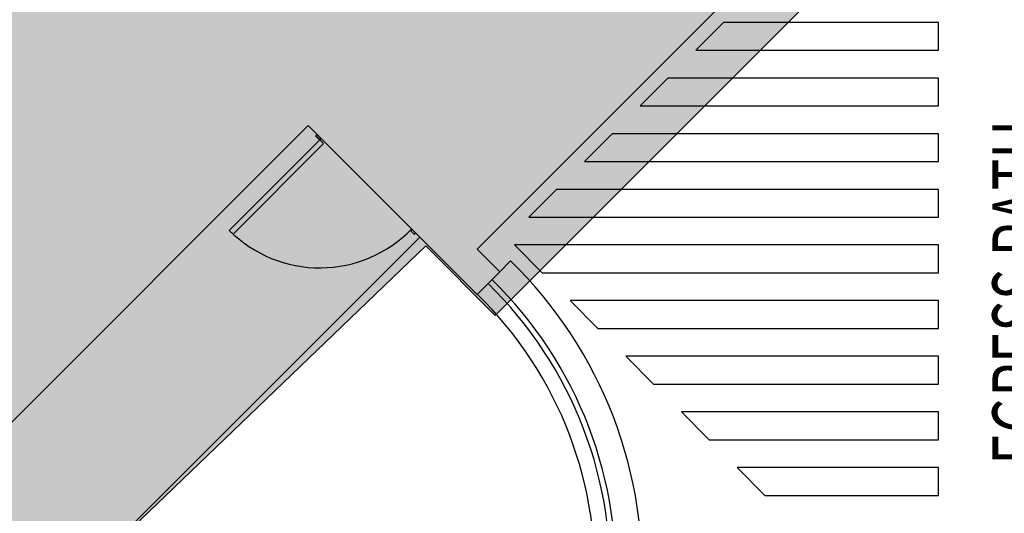
# Model space of a CAD drawing. Extents: x -219500 to 324413, y -53043 to 179549.
# Drawn here: x 147082 to 154159, y 79577 to 83126 of the extents above; entities that cross this region are included whole.
import ezdxf

# ---------------------------------------------------------------- set-up
doc = ezdxf.new("R2010")
doc.units = 0
for name, color, linetype in [('DET-070', 5, 'CONTINUOUS'), ('NOT-50TXT', 6, 'CONTINUOUS'), ('X-2499-S$0$X-ARC-GEN', 8, 'CONTINUOUS'), ('X-XREF', 7, 'CONTINUOUS')]:
    doc.layers.add(name, color=color, linetype=linetype)
doc.styles.add('X-2499-S$0$EDG', font='edg.shx', dxfattribs={"width": 0.9})

# ---------------------------------------------------------------- blocks, each defined once
blk = doc.blocks.new('X-2499-S')
at = {"layer": 'X-2499-S$0$X-ARC-GEN'}
for p, q in [((150370.2, 81476.7), (154087.2, 85193.6)), ((152141.1, 83106.1), (151941.1, 82906.1)), ((153686.8, 83106.1), (152141.1, 83106.1)), ((153686.8, 82906.1), (153686.8, 83106.1)), ((151941.1, 82906.1), (153686.8, 82906.1)), ((151741.1, 82706.1), (151541.1, 82506.1)), ((153686.8, 82706.1), (151741.1, 82706.1)), ((153686.8, 82506.1), (153686.8, 82706.1)), ((151541.1, 82506.1), (153686.8, 82506.1)), ((143032.4, 76241.6), (149156.2, 82365.4)), ((149156.2, 82365.4), (150370.2, 81151.4)), ((149238.9, 82261.6), (148588.3, 81611)), ((149211.3, 82292), (149219.1, 82299.7)), ((149235.3, 82265.1), (149211.3, 82289.1)), ((149220.5, 82298.3), (149212.7, 82290.5)), ((149212.7, 82290.5), (149236.8, 82266.5)), ((149219.1, 82299.7), (149220.5, 82298.3)), ((149236.8, 82266.5), (149245.9, 82275.7)), ((149247.4, 82274.3), (149238.2, 82265.1)), ((149238.9, 82261.6), (149265.7, 82234.7)), ((151341.1, 82306.1), (151141.1, 82106.1)), ((153686.8, 82306.1), (151341.1, 82306.1)), ((153686.8, 82106.1), (153686.8, 82306.1)), ((149265.7, 82234.7), (148615.2, 81584.1)), ((151141.1, 82106.1), (153686.8, 82106.1)), ((150941.1, 81906.1), (150741.1, 81706.1)), ((153686.8, 81906.1), (150941.1, 81906.1)), ((153686.8, 81706.1), (153686.8, 81906.1)), ((150741.1, 81706.1), (153686.8, 81706.1)), ((148588.3, 81611), (148615.2, 81584.1)), ((149892.9, 81610.3), (149902.1, 81619.5)), ((149917, 81583.4), (149892.9, 81607.5)), ((149903.6, 81618.1), (149894.4, 81608.9)), ((149894.4, 81608.9), (149918.4, 81584.9)), ((149958.8, 81562.9), (145603, 77207.1)), ((145624.2, 77228.3), (149958.8, 81562.9)), ((149918.4, 81584.9), (149926.2, 81592.6)), ((149927.6, 81591.2), (149919.8, 81583.4)), ((149926.2, 81592.6), (149927.6, 81591.2)), ((150532.9, 81314), (150370.2, 81476.7)), ((153686.8, 81506.1), (150638.2, 81506.1)), ((150638.2, 81506.1), (150838.2, 81306.1)), ((153686.8, 81306.1), (153686.8, 81506.1)), ((150610.7, 81391.8), (150532.9, 81314)), ((150370.2, 81151.4), (150532.9, 81314)), ((150838.2, 81306.1), (153686.8, 81306.1)), ((153686.8, 81106.1), (151038.2, 81106.1)), ((151038.2, 81106.1), (151238.2, 80906.1)), ((153686.8, 80906.1), (153686.8, 81106.1)), ((151238.2, 80906.1), (153686.8, 80906.1)), ((153686.8, 80706.1), (151438.2, 80706.1)), ((151438.2, 80706.1), (151638.2, 80506.1)), ((153686.8, 80506.1), (153686.8, 80706.1)), ((151638.2, 80506.1), (153686.8, 80506.1)), ((153686.8, 80306.1), (151838.2, 80306.1)), ((151838.2, 80306.1), (152038.2, 80106.1)), ((153686.8, 80106.1), (153686.8, 80306.1)), ((152038.2, 80106.1), (153686.8, 80106.1)), ((153686.8, 79906.1), (152238.2, 79906.1)), ((152238.2, 79906.1), (152438.2, 79706.1)), ((153686.8, 79706.1), (153686.8, 79906.1)), ((152438.2, 79706.1), (153686.8, 79706.1))]:
    blk.add_line(p, q, dxfattribs=at)
for centre, radius, start, end in [((149212.7, 82290.5), 2, 135, 225), ((149236.8, 82266.5), 2, 225, 315), ((149238.9, 82261.6), 920, 225, 315.93421), ((149894.4, 81608.9), 2, 135, 225), ((149918.4, 81584.9), 2, 225, 315), ((148415.5, 79143.7), 3142.2, 356.30988, 45.68323), ((148415.5, 79143.7), 2952.2, 356.1945, 45.72721), ((148415.5, 79143.7), 2912.2, 356.16828, 45.73719), ((148415.5, 79143.7), 2802.2, 356.09234, 45.76614)]:
    blk.add_arc(centre, radius, start, end, dxfattribs=at)
at = {"layer": 'X-2499-S$0$X-ARC-GEN', "style": 'X-2499-S$0$EDG', "width": 0.7}
blk.add_text('EGRESS PATH', height=400, rotation=90, dxfattribs=at).set_placement((154473.6, 79927.5))

msp = doc.modelspace()

# ---------------------------------------------------------------- hatches: boundary and pattern name
at = {"layer": 'NOT-50TXT'}
h = msp.add_hatch(color=253, dxfattribs=at)
h.dxf.hatch_style = 1
edge = h.paths.add_edge_path()
edge.add_line((73000, 135000), (73000, 130000))
edge.add_line((73000, 130000), (64000, 130000))
edge.add_line((64000, 130000), (64000, 108500))
edge.add_line((64000, 108500), (76500, 105000))
edge.add_line((76500, 105000), (86000, 102500))
edge.add_arc((99912.6, 98477.4), 14482.5, 163.8735, 326.57622)
edge.add_line((112000, 90500), (116000, 88000))
edge.add_line((116000, 88000), (117500, 90000))
edge.add_line((117500, 90000), (127000, 86000))
edge.add_line((127000, 86000), (135000, 77500))
edge.add_line((135000, 77500), (132000, 74500))
edge.add_line((132000, 74500), (137500, 69500))
edge.add_line((137500, 69500), (150000, 81500))
edge.add_line((150000, 81500), (150500, 81000))
edge.add_line((150500, 81000), (154500, 85000))
edge.add_line((154500, 85000), (153000, 86500))
edge.add_line((153000, 86500), (162000, 95000))
edge.add_line((162000, 95000), (130000, 135000))
edge.add_line((130000, 135000), (73000, 135000))

# ---------------------------------------------------------------- linework, layer by layer
at = {"layer": 'DET-070'}
msp.add_lwpolyline([(73000, 135000), (73000, 130000), (64000, 130000), (64000, 108500), (76500, 105000), (86000, 102500, 0.859397), (112000, 90500), (116000, 88000), (117500, 90000), (127000, 86000), (135000, 77500), (132000, 74500), (137500, 69500), (150000, 81500), (150500, 81000), (154500, 85000), (153000, 86500), (162000, 95000), (130000, 135000)], format="xyb", close=True, dxfattribs=at)

# ---------------------------------------------------------------- block references
at = {"layer": 'X-XREF'}
msp.add_blockref('X-2499-S', (0, 0), dxfattribs=at)

doc.saveas('drawing.dxf')
